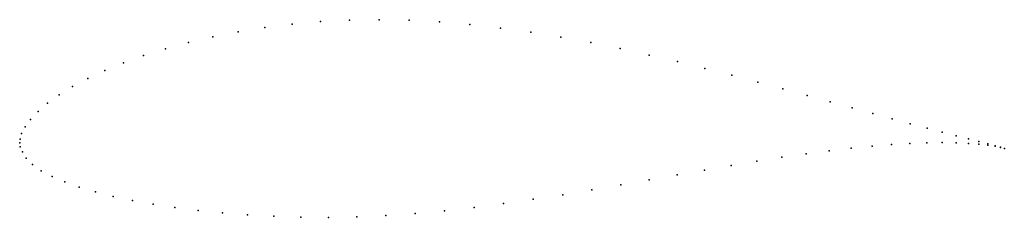
# Model space of a CAD drawing. Units: metres. Extents: x 0 to 1, y -0.08 to 0.13.
import ezdxf

# ---------------------------------------------------------------- set-up
doc = ezdxf.new("R2010")
doc.units = ezdxf.units.M

msp = doc.modelspace()

# ---------------------------------------------------------------- linework, layer by layer
for p in [(0.2772, 0.1207), (0.306, 0.1233), (0.3355, 0.1248), (0.3656, 0.1253), (0.3961, 0.1247), (0.4269, 0.123), (0.4578, 0.1204), (0.2222, 0.1129), (0.2492, 0.1172), (0.4888, 0.1168), (0.5197, 0.1125), (0.1715, 0.102), (0.1963, 0.1078), (0.5503, 0.1075), (0.5806, 0.102), (0.1481, 0.0957), (0.6105, 0.0959), (0.1055, 0.0814), (0.126, 0.0888), (0.6399, 0.0894), (0.6687, 0.0827), (0.0865, 0.0736), (0.6968, 0.0758), (0.0692, 0.0656), (0.7241, 0.0688), (0.7505, 0.0618), (0.0537, 0.0573), (0.7761, 0.0549), (0.0284, 0.0403), (0.0401, 0.0488), (0.8006, 0.0482), (0.824, 0.0418), (0.0187, 0.0319), (0.8463, 0.0357), (0.011, 0.0239), (0.8674, 0.0299), (0.8872, 0.0246), (0.0054, 0.0164), (0.9056, 0.0196), (0.9226, 0.0151), (0.9381, 0.0111), (0, 0), (0, 0), (0.0004, 0.004), (0.002, 0.0096), (0.9224, 0.0001), (0.938, 0.0003), (0.9521, 0.0074), (0.9521, 0), (0.9646, 0.0043), (0.9753, 0.0015), (0.0005, -0.0039), (0.0028, -0.009), (0.8231, -0.0079), (0.8455, -0.0053), (0.8667, -0.0032), (0.8866, -0.0016), (0.9052, -0.0005), (0.9646, -0.0005), (0.9754, -0.0013), (0.9844, -0.0008), (0.9845, -0.0023), (0.9918, -0.0028), (0.9918, -0.0034), (0.9974, -0.0044), (0.9974, -0.0046), (1.0012, -0.0057), (1.0012, -0.0057), (0.0067, -0.0153), (0.7496, -0.0186), (0.7751, -0.0146), (0.7996, -0.011), (0.0131, -0.0219), (0.0219, -0.0282), (0.6962, -0.0276), (0.7233, -0.023), (0.0329, -0.034), (0.0459, -0.0396), (0.64, -0.0376), (0.6684, -0.0325), (0.0606, -0.0449), (0.077, -0.0498), (0.5818, -0.0477), (0.6111, -0.0427), (0.0951, -0.0543), (0.1147, -0.0585), (0.5222, -0.0573), (0.5521, -0.0526), (0.1356, -0.0622), (0.1579, -0.0656), (0.1814, -0.0686), (0.4319, -0.0689), (0.462, -0.0655), (0.4921, -0.0616), (0.2061, -0.071), (0.2318, -0.073), (0.2584, -0.0745), (0.2859, -0.0753), (0.3141, -0.0756), (0.3429, -0.0751), (0.3723, -0.0738), (0.402, -0.0717)]:
    msp.add_point(p)

doc.saveas('drawing.dxf')
